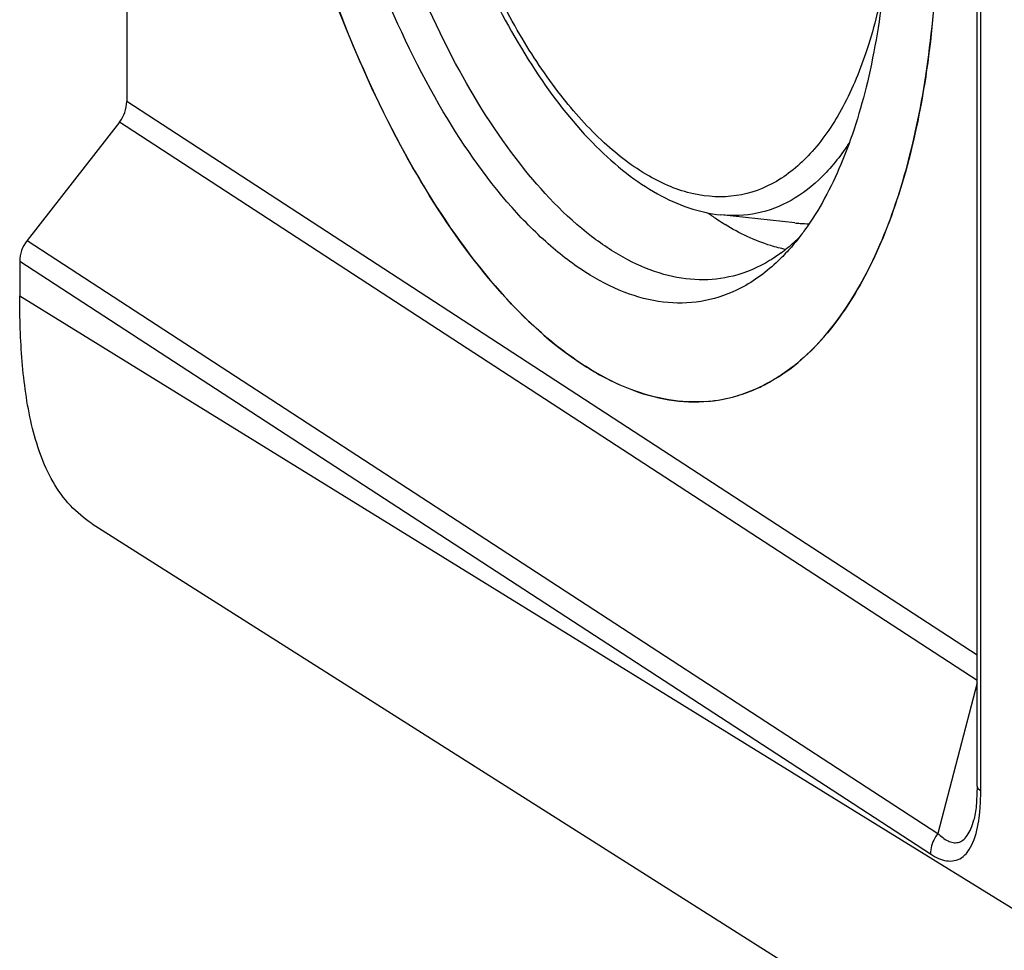
# Model space of a CAD drawing. Units: millimetres. Extents: x -3 to 844, y 0 to 594.
# Drawn here: x 23 to 40, y 465 to 481 of the extents above; entities that cross this region are included whole.
import ezdxf

# ---------------------------------------------------------------- set-up
doc = ezdxf.new("R2010")
doc.units = ezdxf.units.MM
doc.header["$LTSCALE"] = 46.255
doc.layers.get('0').update_dxf_attribs({"linetype": 'CONTINUOUS'})
for name, color, linetype in [('AUSFORMSCHRAEGEN', 7, 'CONTINUOUS'), ('BEZUGSACHSEN', 7, 'CONTINUOUS'), ('FASEN', 7, 'CONTINUOUS'), ('RUNDUNGEN', 7, 'CONTINUOUS')]:
    doc.layers.add(name, color=color, linetype=linetype)

msp = doc.modelspace()

# ---------------------------------------------------------------- linework, layer by layer
at = {"color": 7, "linetype": 'Continuous'}
msp.add_line((36.147, 477.366), (34.865, 477.505), dxfattribs=at)
for centre, radius, start, end in [((37.399, 481.297), 4.659, 233.9017, 236.2626), ((37.214, 481.02), 4.326, 236.2673, 238.313), ((36.386, 479.572), 2.219, 263.822, 266.2444), ((36.381, 479.502), 2.149, 266.2397, 270.2716)]:
    msp.add_arc(centre, radius, start, end, dxfattribs=at)
msp.add_open_spline([(35.99, 476.907), (35.902, 476.925), (35.535, 477.019), (35.188, 477.186), (34.941, 477.338)], degree=3, knots=[0, 0, 0, 0, 0.235484, 1, 1, 1, 1], dxfattribs=at)
at = {"layer": 'AUSFORMSCHRAEGEN', "color": 9, "linetype": 'Continuous'}
msp.add_line((40.182, 465.327), (22.726, 476.097), dxfattribs=at)
at = {"layer": 'AUSFORMSCHRAEGEN', "color": 7, "linetype": 'Continuous'}
msp.add_line((23.983, 472.158), (41.652, 460.961), dxfattribs=at)
msp.add_open_spline([(23.983, 472.158), (23.844, 472.246), (23.584, 472.463), (23.286, 472.88), (23.072, 473.36), (22.872, 474.055), (22.75, 474.975), (22.726, 475.72), (22.726, 476.097)], degree=3, knots=[0, 0, 0, 0, 0.11525, 0.233168, 0.354812, 0.479825, 0.736896, 1, 1, 1, 1], dxfattribs=at)
at = {"layer": 'BEZUGSACHSEN', "color": 7, "linetype": 'Continuous'}
msp.add_line((24.579, 490.559), (24.579, 479.468), dxfattribs=at)
for centre, radius, start, end in [((34.154, 477.38), 3.177, 304.1866, 304.5498), ((34.416, 476.874), 2.606, 274.4411, 286.336)]:
    msp.add_arc(centre, radius, start, end, dxfattribs=at)
for points, knots in [([(30.509, 498.845), (30.862, 498.876), (31.633, 498.784), (32.743, 498.234), (33.828, 497.317), (34.666, 496.305), (35.309, 495.346), (35.785, 494.533), (36.235, 493.655), (36.803, 492.388), (37.42, 490.692), (37.996, 488.555), (38.399, 486.354), (38.617, 484.159), (38.642, 482.043), (38.474, 480.071), (38.119, 478.305), (37.586, 476.8), (36.889, 475.598), (36.279, 474.985), (35.956, 474.763)], [0, 0, 0, 0, 0.037852, 0.080691, 0.130744, 0.188676, 0.220516, 0.254108, 0.289294, 0.325888, 0.402426, 0.481879, 0.562214, 0.641352, 0.717279, 0.788161, 0.852485, 0.909225, 0.958106, 1, 1, 1, 1]), ([(34.618, 474.276), (34.401, 474.259), (33.948, 474.281), (33.269, 474.473), (32.587, 474.818), (31.637, 475.506), (30.5, 476.743), (29.301, 478.63), (28.258, 480.901), (27.424, 483.447), (26.838, 486.145), (26.629, 487.991), (26.576, 488.912)], [0, 0, 0, 0, 0.03644, 0.075199, 0.117477, 0.164051, 0.271201, 0.396782, 0.537709, 0.689158, 0.845317, 1, 1, 1, 1]), ([(35.939, 474.751), (35.877, 474.709), (35.629, 474.553), (35.357, 474.435), (35.149, 474.373)], [0, 0, 0, 0, 0.256987, 1, 1, 1, 1])]:
    msp.add_open_spline(points, degree=3, knots=knots, dxfattribs=at)
at = {"layer": 'FASEN', "color": 7, "linetype": 'Continuous'}
for centre, radius, start, end in [((34.028, 479.357), 3.137, 309.7536, 314.5641), ((34.215, 479.137), 2.848, 306.527, 309.7026)]:
    msp.add_arc(centre, radius, start, end, dxfattribs=at)
for points, knots in [([(35.208, 476.237), (35.016, 476.138), (34.604, 475.99), (33.936, 475.958), (33.251, 476.117), (32.564, 476.458), (31.882, 476.97), (30.948, 477.913), (29.88, 479.477), (28.828, 481.727), (28.018, 484.296), (27.504, 487.012), (27.377, 488.861), (27.377, 489.772)], [0, 0, 0, 0, 0.036993, 0.073915, 0.11306, 0.156239, 0.204577, 0.258582, 0.383216, 0.526952, 0.683204, 0.843777, 1, 1, 1, 1]), ([(35.079, 476.447), (34.888, 476.399), (34.481, 476.355), (33.856, 476.457), (33.224, 476.719), (32.338, 477.303), (31.28, 478.429), (30.182, 480.185), (29.247, 482.322), (28.533, 484.714), (28.081, 487.221), (27.97, 488.921), (27.97, 489.758)], [0, 0, 0, 0, 0.035953, 0.073516, 0.114422, 0.159843, 0.266082, 0.392846, 0.536269, 0.690206, 0.847328, 1, 1, 1, 1]), ([(37.782, 483.352), (37.782, 482.729), (37.726, 481.537), (37.455, 479.863), (37.01, 478.426), (36.572, 477.595), (36.321, 477.246)], [0, 0, 0, 0, 0.293596, 0.561188, 0.7974, 1, 1, 1, 1]), ([(36.321, 477.246), (36.3, 477.217), (36.217, 477.105), (36.13, 476.997), (36.061, 476.92)], [0, 0, 0, 0, 0.255668, 1, 1, 1, 1]), ([(35.91, 476.848), (35.846, 476.8), (35.59, 476.627), (35.301, 476.503), (35.079, 476.447)], [0, 0, 0, 0, 0.259192, 1, 1, 1, 1]), ([(36.061, 476.92), (35.997, 476.848), (35.744, 476.583), (35.446, 476.361), (35.208, 476.237)], [0, 0, 0, 0, 0.264875, 1, 1, 1, 1])]:
    msp.add_open_spline(points, degree=3, knots=knots, dxfattribs=at)
at = {"layer": 'RUNDUNGEN', "color": 7, "linetype": 'Continuous'}
for p, q in [((39.304, 467.616), (39.304, 532.807)), ((24.452, 479.111), (22.853, 477.06)), ((22.726, 476.702), (22.726, 476.097)), ((39.245, 467.028), (39.245, 467.028))]:
    msp.add_line(p, q, dxfattribs=at)
at = {"layer": 'RUNDUNGEN', "color": 9, "linetype": 'Continuous'}
for p, q in [((39.366, 467.533), (39.366, 532.724)), ((39.304, 469.884), (24.579, 479.468)), ((39.304, 469.444), (24.452, 479.111)), ((22.853, 477.06), (38.625, 466.794)), ((22.726, 476.702), (38.494, 466.439)), ((39.304, 469.403), (38.625, 466.794))]:
    msp.add_line(p, q, dxfattribs=at)
at = {"layer": 'RUNDUNGEN', "color": 7, "linetype": 'Continuous'}
for points in [[(39.304, 467.616), (39.301, 467.479), (39.295, 467.356)], [(39.295, 467.356), (39.284, 467.242), (39.269, 467.139), (39.25, 467.049), (39.245, 467.028)]]:
    msp.add_lwpolyline(points, dxfattribs=at)
for centre, radius, start, end in [((34.154, 477.379), 3.177, 304.1762, 304.5508), ((34.39, 476.953), 2.689, 286.3973, 294.7991)]:
    msp.add_arc(centre, radius, start, end, dxfattribs=at)
for centre, start_param, end_param in [((24.146, 479.382), -1.726732, -0.941181), ((23.159, 476.788), 1.414861, 2.200412)]:
    msp.add_ellipse(centre, major_axis=(0.255, 0.43), ratio=0.813562, start_param=start_param, end_param=end_param, dxfattribs=at)
for points, knots in [([(35.956, 474.763), (36.639, 475.233), (37.445, 476.414), (38.098, 478.235), (38.459, 479.968), (38.636, 481.902), (38.626, 483.983), (38.427, 486.144), (38.048, 488.318), (37.498, 490.438), (36.796, 492.437), (35.964, 494.252), (35.027, 495.829), (34.013, 497.12), (32.949, 498.088), (31.858, 498.703), (31.091, 498.857), (30.734, 498.855)], [0, 0, 0, 0, 0.089391, 0.145591, 0.209264, 0.279446, 0.354691, 0.433245, 0.513165, 0.59244, 0.669091, 0.741281, 0.807438, 0.866402, 0.917636, 0.96156, 1, 1, 1, 1]), ([(29.051, 489.445), (29.053, 488.762), (29.142, 487.374), (29.49, 485.319), (30.041, 483.334), (30.767, 481.517), (31.635, 479.953), (32.48, 478.878), (33.207, 478.227), (33.746, 477.863), (34.297, 477.612), (34.677, 477.525), (34.864, 477.505)], [0, 0, 0, 0, 0.145497, 0.295073, 0.442813, 0.582948, 0.710544, 0.822258, 0.871905, 0.917651, 0.960063, 1, 1, 1, 1]), ([(26.576, 488.912), (26.632, 487.942), (26.858, 485.999), (27.495, 483.17), (28.403, 480.524), (29.533, 478.202), (30.823, 476.325), (32.044, 475.15), (33.053, 474.564), (33.77, 474.314), (34.478, 474.239), (34.934, 474.31), (35.149, 474.373)], [0, 0, 0, 0, 0.158206, 0.317649, 0.471332, 0.612787, 0.736847, 0.84067, 0.885306, 0.925848, 0.963517, 1, 1, 1, 1]), ([(35.518, 474.512), (35.554, 474.529), (35.699, 474.599), (35.838, 474.683), (35.939, 474.751)], [0, 0, 0, 0, 0.246202, 1, 1, 1, 1])]:
    msp.add_open_spline(points, degree=3, knots=knots, dxfattribs=at)
at = {"layer": 'RUNDUNGEN', "color": 9, "linetype": 'Continuous'}
for points, knots in [([(37.699, 481.58), (37.625, 481.174), (37.442, 480.418), (37.031, 479.406), (36.508, 478.611), (35.874, 478.058), (35.139, 477.788), (34.351, 477.832), (33.561, 478.169), (32.786, 478.766), (32.04, 479.603), (31.341, 480.656), (30.708, 481.893), (29.965, 483.775), (29.328, 486.304), (29.134, 488.404), (29.134, 489.446)], [0, 0, 0, 0, 0.065454, 0.122934, 0.172424, 0.215162, 0.25406, 0.293401, 0.33729, 0.388297, 0.447375, 0.514318, 0.588158, 0.667421, 0.834653, 1, 1, 1, 1]), ([(37.099, 478.767), (36.961, 478.554), (36.662, 478.171), (36.113, 477.737), (35.501, 477.499), (35.073, 477.482), (34.865, 477.505)], [0, 0, 0, 0, 0.282614, 0.53427, 0.767631, 1, 1, 1, 1]), ([(39.304, 467.616), (39.304, 467.608), (39.311, 467.572), (39.342, 467.548), (39.366, 467.533)], [0, 0, 0, 0, 0.205421, 1, 1, 1, 1]), ([(39.339, 467.07), (39.344, 467.107), (39.361, 467.261), (39.366, 467.415), (39.366, 467.533)], [0, 0, 0, 0, 0.240768, 1, 1, 1, 1]), ([(38.494, 466.439), (38.539, 466.41), (38.628, 466.36), (38.769, 466.316), (38.91, 466.315), (39.042, 466.37), (39.154, 466.483), (39.277, 466.714), (39.32, 466.923), (39.339, 467.07)], [0, 0, 0, 0, 0.118355, 0.225493, 0.324527, 0.423987, 0.535955, 0.6692, 1, 1, 1, 1]), ([(38.625, 466.794), (38.677, 466.744), (38.759, 466.677), (38.885, 466.632), (38.978, 466.633), (39.067, 466.677), (39.142, 466.763), (39.202, 466.883), (39.232, 466.977), (39.245, 467.028)], [0, 0, 0, 0, 0.243337, 0.347783, 0.445553, 0.548564, 0.671537, 0.822466, 1, 1, 1, 1]), ([(38.625, 466.794), (38.605, 466.769), (38.533, 466.663), (38.495, 466.534), (38.494, 466.439)], [0, 0, 0, 0, 0.256562, 1, 1, 1, 1])]:
    msp.add_open_spline(points, degree=3, knots=knots, dxfattribs=at)

doc.saveas('drawing.dxf')
